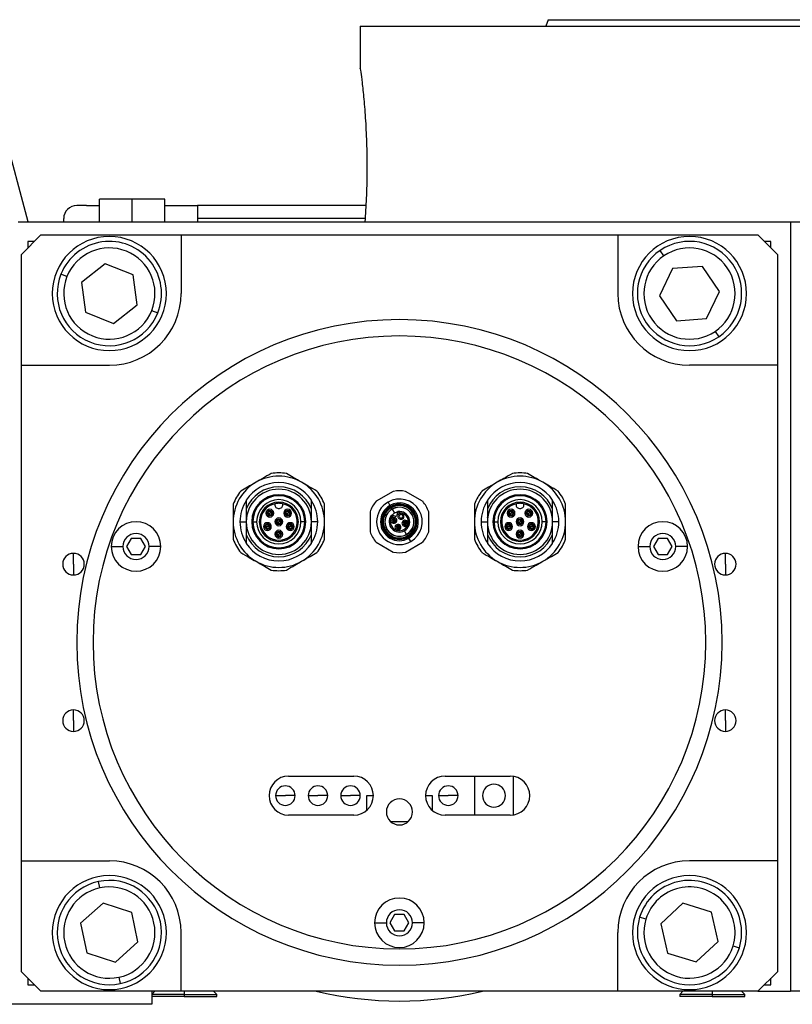
# Model space of a CAD drawing. Units: millimetres. Extents: x 161 to 2462, y 188 to 1702.
# Drawn here: x 1613 to 1732, y 861 to 1012 of the extents above; entities that cross this region are included whole.
import ezdxf

# ---------------------------------------------------------------- set-up
doc = ezdxf.new("R2010")
doc.units = ezdxf.units.MM

msp = doc.modelspace()

# ---------------------------------------------------------------- linework, layer by layer
at = {"color": 7, "linetype": 'Continuous', "lineweight": 25}
for p, q in [((1665.67, 1010.51), (1665.67, 1004.01)), ((1665.67, 1010.51), (1776.67, 1010.51)), ((1694.48, 1011.51), (1694.12, 1010.51)), ((1614.72, 980.51), (1610.96, 994.54)), ((1625.67, 980.51), (1625.67, 984.01)), ((1630.67, 984.01), (1625.67, 984.01)), ((1630.67, 980.51), (1630.67, 984.01)), ((1635.67, 984.01), (1630.67, 984.01)), ((1635.67, 980.51), (1635.67, 984.01)), ((1623.67, 983.01), (1622.17, 983.01)), ((1623.67, 983.01), (1625.67, 983.01)), ((1635.67, 983.01), (1640.67, 983.01)), ((1666.51, 983.01), (1640.67, 983.01)), ((1640.67, 983.01), (1640.67, 981.01)), ((1613.17, 980.51), (1718.44, 980.51)), ((1620.17, 980.51), (1620.17, 981.01)), ((1640.67, 981.01), (1640.67, 980.51)), ((1718.44, 980.51), (1731.67, 980.51)), ((1731.67, 980.51), (1731.67, 862.51)), ((1731.67, 980.51), (1735.67, 980.51)), ((1616.67, 978.51), (1613.67, 975.51)), ((1616.67, 978.51), (1638.17, 978.51)), ((1638.17, 978.51), (1638.17, 969.51)), ((1638.17, 978.51), (1705.17, 978.51)), ((1705.17, 978.51), (1705.17, 969.51)), ((1705.17, 978.51), (1726.67, 978.51)), ((1729.67, 975.51), (1726.67, 978.51)), ((1615.67, 977.51), (1614.67, 977.51)), ((1614.67, 977.51), (1614.67, 976.51)), ((1728.67, 977.51), (1727.67, 977.51)), ((1728.67, 976.51), (1728.67, 977.51)), ((1613.67, 958.51), (1613.67, 975.51)), ((1712.24, 975.3), (1711.68, 976.13)), ((1729.67, 975.51), (1729.67, 958.51)), ((1626.51, 974.08), (1622.88, 971.23)), ((1630.8, 972.36), (1626.51, 974.08)), ((1620.67, 972.12), (1619.74, 972.49)), ((1713.58, 973.33), (1711.56, 969.18)), ((1718.18, 973.66), (1713.58, 973.33)), ((1720.77, 969.84), (1718.18, 973.66)), ((1622.88, 971.23), (1623.53, 966.66)), ((1631.45, 967.79), (1630.8, 972.36)), ((1718.76, 965.68), (1720.77, 969.84)), ((1711.56, 969.18), (1714.15, 965.35)), ((1623.53, 966.66), (1627.82, 964.94)), ((1627.82, 964.94), (1631.45, 967.79)), ((1633.66, 966.9), (1634.59, 966.53)), ((1714.15, 965.35), (1718.76, 965.68)), ((1720.09, 963.71), (1720.65, 962.88)), ((1613.67, 958.51), (1627.17, 958.51)), ((1613.67, 882.51), (1613.67, 958.51)), ((1729.67, 958.51), (1716.17, 958.51)), ((1729.67, 958.51), (1729.67, 882.51)), ((1670.73, 939.17), (1668.1, 937.65)), ((1675.23, 937.65), (1672.6, 939.17)), ((1648.17, 936.46), (1648.17, 934.51)), ((1653.07, 936.56), (1653.27, 936.56)), ((1658.17, 934.51), (1658.17, 936.46)), ((1669.92, 937.54), (1670.22, 937.02)), ((1670.32, 936.85), (1670.37, 936.76)), ((1670.43, 936.66), (1670.55, 936.44)), ((1670.55, 936.44), (1670.9, 935.83)), ((1685.17, 936.46), (1685.17, 934.51)), ((1690.07, 936.56), (1690.27, 936.56)), ((1695.17, 934.51), (1695.17, 936.46)), ((1651.2, 935.83), (1651.4, 935.83)), ((1651.42, 935.83), (1651.8, 935.83)), ((1652.17, 935.83), (1651.8, 935.83)), ((1652.4, 935.83), (1652.2, 935.83)), ((1653.93, 935.83), (1654.13, 935.83)), ((1654.16, 935.83), (1654.53, 935.83)), ((1654.91, 935.83), (1654.53, 935.83)), ((1655.13, 935.83), (1654.93, 935.83)), ((1657.97, 935.49), (1658.18, 935.66)), ((1658.05, 935.09), (1658.23, 935.23)), ((1667.17, 936.03), (1667.17, 932.99)), ((1670.58, 935.14), (1670.68, 934.96)), ((1671.01, 935.36), (1670.67, 935.45)), ((1671.35, 935.85), (1671.26, 935.5)), ((1671.66, 935.77), (1671.76, 935.6)), ((1672.13, 934.95), (1672.03, 935.12)), ((1676.17, 932.99), (1676.17, 936.03)), ((1685.1, 935.23), (1685.27, 935.1)), ((1685.16, 935.66), (1685.34, 935.51)), ((1688.2, 935.83), (1688.4, 935.83)), ((1688.42, 935.83), (1688.8, 935.83)), ((1689.17, 935.83), (1688.8, 935.83)), ((1689.4, 935.83), (1689.2, 935.83)), ((1690.93, 935.83), (1691.13, 935.83)), ((1691.16, 935.83), (1691.53, 935.83)), ((1691.91, 935.83), (1691.53, 935.83)), ((1692.13, 935.83), (1691.93, 935.83)), ((1647.21, 934.51), (1648.17, 934.51)), ((1648.17, 934.51), (1648.17, 932.56)), ((1649.02, 934.51), (1649.12, 934.51)), ((1649.18, 934.51), (1649.77, 934.51)), ((1650.17, 934.51), (1650.34, 934.51)), ((1650.82, 933.77), (1651.02, 933.77)), ((1651.04, 933.77), (1651.42, 933.77)), ((1651.79, 933.77), (1651.42, 933.77)), ((1652.02, 933.77), (1651.82, 933.77)), ((1652.57, 934.51), (1652.77, 934.51)), ((1652.79, 934.51), (1653.17, 934.51)), ((1653.54, 934.51), (1653.17, 934.51)), ((1653.52, 934.53), (1653.57, 934.52)), ((1653.77, 934.51), (1653.57, 934.51)), ((1654.32, 933.77), (1654.52, 933.77)), ((1654.54, 933.77), (1654.92, 933.77)), ((1655.29, 933.77), (1654.92, 933.77)), ((1655.52, 933.77), (1655.32, 933.77)), ((1655.85, 933.75), (1656.05, 933.91)), ((1656.17, 934.51), (1655.99, 934.51)), ((1657.16, 934.51), (1656.57, 934.51)), ((1657.32, 934.51), (1657.22, 934.51)), ((1658.17, 932.56), (1658.17, 934.51)), ((1659.13, 934.51), (1658.17, 934.51)), ((1671.04, 934.34), (1670.94, 934.51)), ((1671.21, 934.05), (1671.31, 933.88)), ((1671.67, 933.26), (1671.57, 933.43)), ((1672.29, 934.68), (1672.39, 934.51)), ((1672.45, 933.14), (1672.35, 933.32)), ((1672.75, 933.88), (1672.65, 934.05)), ((1684.21, 934.51), (1685.17, 934.51)), ((1685.17, 934.51), (1685.17, 932.56)), ((1686.02, 934.51), (1686.12, 934.51)), ((1686.18, 934.51), (1686.77, 934.51)), ((1687.17, 934.51), (1687.34, 934.51)), ((1687.28, 933.92), (1687.46, 933.77)), ((1687.82, 933.77), (1688.02, 933.77)), ((1688.04, 933.77), (1688.42, 933.77)), ((1688.79, 933.77), (1688.42, 933.77)), ((1689.02, 933.77), (1688.82, 933.77)), ((1689.57, 934.51), (1689.77, 934.51)), ((1689.79, 934.51), (1690.17, 934.51)), ((1690.54, 934.51), (1690.17, 934.51)), ((1690.77, 934.51), (1690.57, 934.51)), ((1691.32, 933.77), (1691.52, 933.77)), ((1691.54, 933.77), (1691.92, 933.77)), ((1692.29, 933.77), (1691.92, 933.77)), ((1692.52, 933.77), (1692.32, 933.77)), ((1693.17, 934.51), (1692.99, 934.51)), ((1694.16, 934.51), (1693.57, 934.51)), ((1694.32, 934.51), (1694.22, 934.51)), ((1695.17, 932.56), (1695.17, 934.51)), ((1696.13, 934.51), (1695.17, 934.51)), ((1630.54, 931.97), (1629.82, 930.72)), ((1631.98, 931.97), (1630.54, 931.97)), ((1632.7, 930.72), (1631.98, 931.97)), ((1652.57, 932.61), (1652.77, 932.61)), ((1652.79, 932.61), (1653.17, 932.61)), ((1653.54, 932.61), (1653.17, 932.61)), ((1653.77, 932.61), (1653.57, 932.61)), ((1672.78, 932.58), (1672.45, 933.14)), ((1672.91, 932.36), (1672.78, 932.58)), ((1673.02, 932.17), (1672.97, 932.26)), ((1673.42, 931.48), (1673.12, 932)), ((1689.57, 932.61), (1689.77, 932.61)), ((1689.79, 932.61), (1690.17, 932.61)), ((1690.54, 932.61), (1690.17, 932.61)), ((1690.77, 932.61), (1690.57, 932.61)), ((1711.35, 931.97), (1710.63, 930.72)), ((1712.8, 931.97), (1711.35, 931.97)), ((1713.52, 930.72), (1712.8, 931.97)), ((1627.46, 930.72), (1629.26, 930.72)), ((1629.82, 930.72), (1630.54, 929.47)), ((1631.98, 929.47), (1632.7, 930.72)), ((1635.06, 930.72), (1633.26, 930.72)), ((1668.1, 931.37), (1670.73, 929.85)), ((1672.6, 929.85), (1675.23, 931.37)), ((1708.27, 930.72), (1710.07, 930.72)), ((1710.63, 930.72), (1711.35, 929.47)), ((1712.8, 929.47), (1713.52, 930.72)), ((1715.87, 930.72), (1714.07, 930.72)), ((1621.67, 928.01), (1621.67, 929.66)), ((1630.54, 929.47), (1631.98, 929.47)), ((1711.35, 929.47), (1712.8, 929.47)), ((1721.67, 928.01), (1721.67, 929.66)), ((1621.67, 928.01), (1621.67, 926.36)), ((1721.67, 928.01), (1721.67, 926.36)), ((1621.67, 904.01), (1621.67, 905.66)), ((1721.67, 904.01), (1721.67, 905.66)), ((1621.67, 904.01), (1621.67, 902.36)), ((1721.67, 904.01), (1721.67, 902.36)), ((1654.67, 895.51), (1664.67, 895.51)), ((1678.67, 895.51), (1688.67, 895.51)), ((1683.17, 895.51), (1683.17, 889.51)), ((1689.17, 889.55), (1689.17, 895.47)), ((1652.67, 892.51), (1654.17, 892.51)), ((1655.67, 892.51), (1654.17, 892.51)), ((1657.67, 892.51), (1659.17, 892.51)), ((1660.67, 892.51), (1659.17, 892.51)), ((1662.67, 892.51), (1664.17, 892.51)), ((1665.67, 892.51), (1664.17, 892.51)), ((1666.67, 892.51), (1667.67, 892.51)), ((1666.67, 890.27), (1666.67, 892.51)), ((1675.67, 892.51), (1676.67, 892.51)), ((1676.67, 892.51), (1676.67, 890.27)), ((1677.67, 892.51), (1679.17, 892.51)), ((1680.67, 892.51), (1679.17, 892.51)), ((1664.67, 889.51), (1654.67, 889.51)), ((1688.67, 889.51), (1678.67, 889.51)), ((1672.99, 888.51), (1670.34, 888.51)), ((1613.67, 882.51), (1627.17, 882.51)), ((1613.67, 865.51), (1613.67, 882.51)), ((1729.67, 882.51), (1716.17, 882.51)), ((1729.67, 882.51), (1729.67, 865.51)), ((1625.7, 878.35), (1625.5, 879.33)), ((1626.2, 876.03), (1622.77, 872.93)), ((1630.6, 874.6), (1626.2, 876.03)), ((1715.13, 876.01), (1711.75, 872.86)), ((1719.55, 874.66), (1715.13, 876.01)), ((1631.56, 870.09), (1630.6, 874.6)), ((1720.58, 870.15), (1719.55, 874.66)), ((1622.77, 872.93), (1623.74, 868.41)), ((1667.87, 873.01), (1669.67, 873.01)), ((1670.94, 874.26), (1670.22, 873.01)), ((1670.22, 873.01), (1670.94, 871.76)), ((1672.39, 874.26), (1670.94, 874.26)), ((1673.11, 873.01), (1672.39, 874.26)), ((1672.39, 871.76), (1673.11, 873.01)), ((1675.47, 873.01), (1673.67, 873.01)), ((1709.47, 873.56), (1708.52, 873.86)), ((1711.75, 872.86), (1712.79, 868.36)), ((1638.17, 862.51), (1638.17, 871.51)), ((1670.94, 871.76), (1672.39, 871.76)), ((1705.17, 862.51), (1705.17, 871.51)), ((1628.13, 866.99), (1631.56, 870.09)), ((1717.2, 867.01), (1720.58, 870.15)), ((1623.74, 868.41), (1628.13, 866.99)), ((1712.79, 868.36), (1717.2, 867.01)), ((1722.86, 869.46), (1723.81, 869.16)), ((1613.67, 865.51), (1616.67, 862.51)), ((1726.67, 862.51), (1729.67, 865.51)), ((1614.67, 864.51), (1614.67, 863.51)), ((1628.63, 864.66), (1628.84, 863.69)), ((1728.67, 863.51), (1728.67, 864.51)), ((1614.67, 863.51), (1615.67, 863.51)), ((1638.17, 862.51), (1616.67, 862.51)), ((1634.17, 862.51), (1633.67, 862.01)), ((1633.67, 862.51), (1633.67, 860.51)), ((1705.17, 862.51), (1638.17, 862.51)), ((1643.67, 862.01), (1643.17, 862.51)), ((1726.67, 862.51), (1705.17, 862.51)), ((1715.17, 862.51), (1714.67, 862.01)), ((1724.67, 862.01), (1724.17, 862.51)), ((1726.67, 862.51), (1731.67, 862.51)), ((1727.67, 863.51), (1728.67, 863.51)), ((1735.67, 862.51), (1731.67, 862.51)), ((1638.67, 862.01), (1633.67, 862.01)), ((1638.67, 861.71), (1633.67, 861.71)), ((1638.67, 862.01), (1643.67, 862.01)), ((1638.67, 862.01), (1638.67, 861.71)), ((1638.67, 861.71), (1643.67, 861.71)), ((1643.67, 861.71), (1643.67, 862.01)), ((1714.67, 862.01), (1714.67, 861.71)), ((1719.67, 862.01), (1714.67, 862.01)), ((1719.67, 861.71), (1714.67, 861.71)), ((1719.67, 862.01), (1719.67, 861.71)), ((1719.67, 862.01), (1724.67, 862.01)), ((1719.67, 861.71), (1724.67, 861.71)), ((1724.67, 861.71), (1724.67, 862.01)), ((1633.67, 860.51), (1584.67, 860.51))]:
    msp.add_line(p, q, dxfattribs=at)
at = {"color": 8, "linetype": 'Continuous', "lineweight": 25}
for p, q in [((1666.39, 981.01), (1640.67, 981.01)), ((1670.68, 934.96), (1670.73, 934.88)), ((1670.73, 934.88), (1670.81, 934.74)), ((1670.9, 934.59), (1670.81, 934.74)), ((1670.94, 934.51), (1670.9, 934.59)), ((1671.31, 933.88), (1671.35, 933.8)), ((1671.35, 933.8), (1671.44, 933.66)), ((1671.52, 933.51), (1671.44, 933.66)), ((1671.57, 933.43), (1671.52, 933.51)), ((1672.39, 934.51), (1672.44, 934.43)), ((1672.44, 934.43), (1672.52, 934.28)), ((1672.6, 934.13), (1672.52, 934.28)), ((1672.65, 934.05), (1672.6, 934.13)), ((1638.67, 862.51), (1638.67, 862.01)), ((1719.67, 862.51), (1719.67, 862.01))]:
    msp.add_line(p, q, dxfattribs=at)
at = {"color": 7, "linetype": 'Continuous', "lineweight": 25, "flags": 128}
for points in [[(1671.02, 934.87), (1671.03, 934.86), (1671.04, 934.85)], [(1670.6, 934.6), (1670.6, 934.61), (1670.59, 934.62)], [(1671.23, 933.52), (1671.22, 933.53), (1671.22, 933.54)], [(1671.65, 933.79), (1671.65, 933.78), (1671.66, 933.77)], [(1672.31, 934.14), (1672.3, 934.16), (1672.3, 934.17)], [(1672.73, 934.42), (1672.74, 934.41), (1672.74, 934.39)]]:
    msp.add_lwpolyline(points, dxfattribs=at)
at = {"color": 7, "linetype": 'Continuous', "lineweight": 25}
for centre, radius, start, end in [((1622.17, 981.01), 2, 90, 180), ((1627.17, 969.51), 8.75, 90, 270), ((1627.17, 969.51), 8, 338.1235, 158.1235), ((1627.17, 969.51), 8.75, 270, 90), ((1716.17, 969.51), 8.75, 90, 270), ((1716.17, 969.51), 8, 304.1071, 124.1071), ((1716.17, 969.51), 8.75, 270, 90), ((1627.17, 969.51), 7, 338.1235, 158.1234), ((1716.17, 969.51), 8, 124.1071, 304.1071), ((1716.17, 969.51), 7, 304.1071, 124.1071), ((1716.17, 969.51), 7, 124.1071, 304.1071), ((1627.17, 969.51), 8, 158.1235, 338.1235), ((1627.17, 969.51), 7, 158.1235, 338.1234), ((1627.17, 969.51), 11, 270, 360), ((1716.17, 969.51), 11, 180, 270), ((1671.67, 916.01), 49.5, 0, 180), ((1671.67, 916.01), 47, 0, 180), ((1653.17, 934.51), 7, 90, 120), ((1653.17, 934.51), 7.5, 90, 98.9605), ((1653.17, 934.51), 7.5, 81.0395, 90), ((1653.17, 934.51), 7, 60, 90), ((1690.17, 934.51), 7, 90, 120), ((1690.17, 934.51), 7.5, 90, 98.9605), ((1690.17, 934.51), 7.5, 81.0395, 90), ((1690.17, 934.51), 7, 60, 90), ((1653.17, 934.51), 7, 120, 180), ((1653.17, 934.51), 7.5, 141.0395, 158.9605), ((1653.17, 934.51), 6, 33.5573, 146.4427), ((1653.17, 934.51), 5.37, 21.3114, 158.6886), ((1653.17, 934.51), 5, 0, 180), ((1653.17, 934.51), 7, 0, 60), ((1653.17, 934.51), 7.5, 21.0395, 38.9605), ((1671.67, 934.51), 4.75, 78.6717, 101.3283), ((1690.17, 934.51), 7, 120, 180), ((1690.17, 934.51), 7.5, 141.0395, 158.9605), ((1690.17, 934.51), 6, 33.5573, 146.4427), ((1690.17, 934.51), 5.37, 21.3114, 158.6886), ((1690.17, 934.51), 5, 0, 180), ((1690.17, 934.51), 7, 0, 60), ((1690.17, 934.51), 7.5, 21.0395, 38.9605), ((1653.17, 934.51), 5.96, 147.0491, 180), ((1653.17, 934.51), 4.15, 0, 180), ((1653.17, 934.51), 4.05, 0, 180), ((1653.17, 934.51), 3.99, 0, 180), ((1653.17, 934.51), 3.4, 0, 180), ((1653.17, 934.51), 5.96, 0, 32.9509), ((1671.67, 934.51), 3.5, 300, 120), ((1690.17, 934.51), 5.96, 147.0491, 180), ((1690.17, 934.51), 4.15, 0, 180), ((1690.17, 934.51), 4.05, 0, 180), ((1690.17, 934.51), 3.99, 0, 180), ((1690.17, 934.51), 3.4, 0, 180), ((1690.17, 934.51), 5.96, 0, 32.9509), ((1653.17, 934.51), 3, 90, 180), ((1653.17, 934.51), 2.83, 101.1931, 270), ((1651.8, 935.83), 0.6, 90, 180), ((1651.8, 935.83), 0.4, 90, 180), ((1651.8, 935.83), 0.6, 0, 90), ((1651.8, 935.83), 0.4, 0, 90), ((1653.07, 937.06), 0.5, 153.7346, 270), ((1653.17, 934.51), 2.83, 90, 101.1931), ((1653.17, 934.51), 3, 0, 90), ((1653.17, 934.51), 2.83, 78.8069, 90), ((1653.17, 934.51), 2.83, 270, 78.8069), ((1653.27, 937.06), 0.5, 270, 26.2654), ((1654.53, 935.83), 0.6, 90, 180), ((1654.53, 935.83), 0.4, 90, 178), ((1654.53, 935.83), 0.6, 0, 90), ((1654.53, 935.83), 0.4, 0, 90), ((1671.67, 934.51), 4.75, 138.6717, 161.3283), ((1671.67, 934.51), 3.5, 120, 300), ((1671.67, 934.51), 2.9, 120, 300), ((1671.67, 934.51), 2.7, 120, 300), ((1671.67, 934.51), 2.6, 120, 300), ((1671.67, 934.51), 2.48, 120, 300), ((1671.67, 934.51), 2.23, 120, 300), ((1671.67, 934.51), 2.22, 120, 300), ((1671.67, 934.51), 2.9, 300, 120), ((1671.67, 934.51), 2.7, 300, 120), ((1671.67, 934.51), 2.6, 300, 120), ((1671.67, 934.51), 2.48, 300, 120), ((1671.67, 934.51), 2.23, 300, 120), ((1671.67, 934.51), 2.22, 300, 120), ((1671.67, 934.51), 4.75, 18.6717, 41.3283), ((1690.17, 934.51), 3, 90, 180), ((1690.17, 934.51), 2.82, 101.1931, 270), ((1688.8, 935.83), 0.6, 90, 180), ((1688.8, 935.83), 0.4, 90, 180), ((1688.8, 935.83), 0.6, 0, 90), ((1688.8, 935.83), 0.4, 0, 90), ((1690.07, 937.06), 0.5, 153.7346, 270), ((1690.17, 934.51), 2.83, 90, 101.1931), ((1690.17, 934.51), 3, 0, 90), ((1690.17, 934.51), 2.83, 78.8069, 90), ((1690.17, 934.51), 2.82, 270, 78.8069), ((1690.27, 937.06), 0.5, 270, 26.2654), ((1691.53, 935.83), 0.6, 90, 180), ((1691.53, 935.83), 0.4, 90, 178), ((1691.53, 935.83), 0.6, 0, 90), ((1691.53, 935.83), 0.4, 0, 90), ((1651.8, 935.83), 0.6, 180, 270), ((1651.8, 935.83), 0.4, 180, 270), ((1651.8, 935.83), 0.6, 270, 0), ((1651.8, 935.83), 0.4, 270, 0), ((1653.17, 934.51), 0.6, 90, 180), ((1653.17, 934.51), 0.4, 90, 180), ((1653.17, 934.51), 0.6, 0, 90), ((1653.17, 934.51), 0.4, 0, 90), ((1654.53, 935.83), 0.6, 180, 270), ((1654.53, 935.83), 0.4, 178, 180), ((1654.53, 935.83), 0.4, 180, 358), ((1654.53, 935.83), 0.6, 270, 0), ((1654.53, 935.83), 0.4, 358, 0), ((1671.67, 934.51), 1.58, 142.94, 300), ((1671.67, 934.51), 1.38, 136.6782, 300), ((1670.81, 934.74), 0.46, 120, 300), ((1671.67, 934.51), 1.52, 120, 139.631), ((1670.81, 934.74), 0.26, 120, 300), ((1670.81, 934.74), 0.46, 300, 120), ((1670.81, 934.74), 0.168, 120, 203.7977), ((1670.81, 934.74), 0.26, 300, 120), ((1670.81, 934.74), 0.168, 36.2042, 120), ((1671.67, 934.51), 1.52, 100.369, 120), ((1670.81, 934.74), 0.168, 300, 23.7977), ((1671.07, 935.55), 0.2, 254.396, 300), ((1671.07, 935.55), 0.2, 300, 345.604), ((1671.67, 934.51), 1.38, 316.6782, 103.3218), ((1671.9, 935.36), 0.475, 120, 300), ((1671.67, 934.51), 1.58, 300, 97.06), ((1671.9, 935.36), 0.275, 120, 300), ((1671.9, 935.36), 0.475, 300, 120), ((1671.9, 935.36), 0.275, 300, 120), ((1672.52, 934.28), 0.46, 300, 120), ((1688.8, 935.83), 0.6, 180, 270), ((1688.8, 935.83), 0.4, 180, 270), ((1688.8, 935.83), 0.4, 270, 0), ((1688.8, 935.83), 0.6, 270, 0), ((1690.17, 934.51), 0.6, 90, 180), ((1690.17, 934.51), 0.4, 90, 180), ((1690.17, 934.51), 0.6, 0, 90), ((1690.17, 934.51), 0.4, 0, 90), ((1691.53, 935.83), 0.6, 180, 270), ((1691.53, 935.83), 0.4, 178, 180), ((1691.53, 935.83), 0.4, 180, 358), ((1691.53, 935.83), 0.6, 270, 0), ((1691.53, 935.83), 0.4, 358, 0), ((1631.26, 930.72), 3.8, 0, 180), ((1653.17, 934.51), 7, 180, 240), ((1653.17, 934.51), 5.96, 180, 212.9509), ((1653.17, 934.51), 5, 180, 0), ((1653.17, 934.51), 4.15, 180, 0), ((1653.17, 934.51), 4.05, 180, 0), ((1653.17, 934.51), 3.99, 180, 0), ((1653.17, 934.51), 3.4, 180, 0), ((1653.17, 934.51), 3, 180, 270), ((1651.42, 933.77), 0.6, 90, 180), ((1651.42, 933.77), 0.6, 180, 270), ((1651.42, 933.77), 0.4, 157, 180), ((1651.42, 933.77), 0.4, 180, 337), ((1651.42, 933.77), 0.4, 90, 157), ((1651.42, 933.77), 0.6, 0, 90), ((1651.42, 933.77), 0.4, 0, 90), ((1651.42, 933.77), 0.6, 270, 0), ((1651.42, 933.77), 0.4, 337, 0), ((1653.17, 934.51), 0.6, 180, 270), ((1653.17, 932.61), 0.6, 90, 180), ((1653.17, 934.51), 0.4, 180, 270), ((1653.17, 934.51), 0.4, 270, 0), ((1653.17, 934.51), 0.6, 270, 0), ((1653.17, 934.51), 3, 270, 0), ((1653.17, 932.61), 0.6, 0, 90), ((1654.92, 933.77), 0.6, 90, 180), ((1654.92, 933.77), 0.6, 180, 270), ((1654.92, 933.77), 0.4, 111, 180), ((1654.92, 933.77), 0.4, 180, 291), ((1654.92, 933.77), 0.4, 90, 111), ((1654.92, 933.77), 0.6, 0, 90), ((1654.92, 933.77), 0.4, 0, 90), ((1654.92, 933.77), 0.6, 270, 0), ((1654.92, 933.77), 0.4, 291, 0), ((1653.17, 934.51), 7, 300, 0), ((1653.17, 934.51), 5.96, 327.0491, 0), ((1670.81, 934.74), 0.168, 216.2042, 300), ((1671.44, 933.66), 0.46, 120, 300), ((1671.44, 933.66), 0.26, 120, 300), ((1671.44, 933.66), 0.46, 300, 120), ((1671.44, 933.66), 0.168, 120, 203.7977), ((1671.44, 933.66), 0.168, 216.2042, 300), ((1671.44, 933.66), 0.26, 300, 120), ((1671.44, 933.66), 0.168, 36.2042, 120), ((1671.44, 933.66), 0.168, 300, 23.7977), ((1672.52, 934.28), 0.46, 120, 300), ((1672.52, 934.28), 0.26, 120, 300), ((1672.52, 934.28), 0.168, 120, 203.7977), ((1671.67, 934.51), 1.38, 300, 316.6782), ((1672.52, 934.28), 0.168, 216.2042, 300), ((1672.52, 934.28), 0.26, 300, 120), ((1672.52, 934.28), 0.168, 36.2042, 120), ((1672.52, 934.28), 0.168, 300, 23.7977), ((1690.17, 934.51), 7, 180, 240), ((1690.17, 934.51), 5.96, 180, 212.9509), ((1690.17, 934.51), 5, 180, 0), ((1690.17, 934.51), 4.15, 180, 0), ((1690.17, 934.51), 4.05, 180, 0), ((1690.17, 934.51), 3.99, 180, 0), ((1690.17, 934.51), 3.4, 180, 0), ((1690.17, 934.51), 3, 180, 270), ((1688.42, 933.77), 0.6, 90, 180), ((1688.42, 933.77), 0.6, 180, 270), ((1688.42, 933.77), 0.4, 157, 180), ((1688.42, 933.77), 0.4, 180, 337), ((1688.42, 933.77), 0.4, 90, 157), ((1688.42, 933.77), 0.6, 0, 90), ((1688.42, 933.77), 0.4, 0, 90), ((1688.42, 933.77), 0.6, 270, 0), ((1688.42, 933.77), 0.4, 337, 0), ((1690.17, 934.51), 0.6, 180, 270), ((1690.17, 932.61), 0.6, 90, 180), ((1690.17, 934.51), 0.4, 180, 270), ((1690.17, 934.51), 0.6, 270, 0), ((1690.17, 934.51), 0.4, 270, 0), ((1690.17, 934.51), 3, 270, 0), ((1690.17, 932.61), 0.6, 0, 90), ((1691.92, 933.77), 0.6, 90, 180), ((1691.92, 933.77), 0.6, 180, 270), ((1691.92, 933.77), 0.4, 111, 180), ((1691.92, 933.77), 0.4, 180, 291), ((1691.92, 933.77), 0.4, 90, 111), ((1691.92, 933.77), 0.6, 0, 90), ((1691.92, 933.77), 0.4, 0, 90), ((1691.92, 933.77), 0.6, 270, 0), ((1691.92, 933.77), 0.4, 291, 0), ((1690.17, 934.51), 7, 300, 0), ((1690.17, 934.51), 5.96, 327.0491, 0), ((1712.07, 930.72), 3.8, 0, 180), ((1631.26, 930.72), 2, 0, 180), ((1653.17, 934.51), 7.5, 201.0395, 218.9605), ((1653.17, 934.51), 5.37, 201.3114, 338.6886), ((1653.17, 932.61), 0.6, 180, 270), ((1653.17, 932.61), 0.4, 90, 180), ((1653.17, 932.61), 0.4, 180, 224), ((1653.17, 932.61), 0.4, 224, 0), ((1653.17, 932.61), 0.4, 44, 90), ((1653.17, 932.61), 0.6, 270, 0), ((1653.17, 932.61), 0.4, 0, 44), ((1653.17, 934.51), 7.5, 321.0395, 338.9605), ((1671.67, 934.51), 4.75, 198.6717, 221.3283), ((1671.67, 934.51), 4.75, 318.6717, 341.3283), ((1690.17, 934.51), 7.5, 201.0395, 218.9605), ((1690.17, 934.51), 5.37, 201.3114, 338.6886), ((1690.17, 932.61), 0.6, 180, 270), ((1690.17, 932.61), 0.4, 90, 180), ((1690.17, 932.61), 0.4, 180, 224), ((1690.17, 932.61), 0.4, 224, 0), ((1690.17, 932.61), 0.4, 44, 90), ((1690.17, 932.61), 0.6, 270, 0), ((1690.17, 932.61), 0.4, 0, 44), ((1690.17, 934.51), 7.5, 321.0395, 338.9605), ((1712.07, 930.72), 2, 0, 180), ((1631.26, 930.72), 3.8, 180, 0), ((1631.26, 930.72), 2, 180, 0), ((1653.17, 934.51), 6, 213.5573, 326.4427), ((1690.17, 934.51), 6, 213.5573, 326.4427), ((1712.07, 930.72), 3.8, 180, 0), ((1712.07, 930.72), 2, 180, 0), ((1621.67, 928.01), 1.65, 90, 270), ((1621.67, 928.01), 1.65, 270, 90), ((1671.67, 934.51), 4.75, 258.6717, 281.3283), ((1721.67, 928.01), 1.65, 90, 270), ((1721.67, 928.01), 1.65, 270, 90), ((1653.17, 934.51), 7, 240, 300), ((1690.17, 934.51), 7, 240, 300), ((1653.17, 934.51), 7.5, 261.0395, 270), ((1653.17, 934.51), 7.5, 270, 278.9605), ((1690.17, 934.51), 7.5, 261.0395, 270), ((1690.17, 934.51), 7.5, 270, 278.9605), ((1671.67, 916.01), 49.5, 180, 0), ((1671.67, 916.01), 47, 180, 0), ((1621.67, 904.01), 1.65, 90, 270), ((1621.67, 904.01), 1.65, 270, 90), ((1721.67, 904.01), 1.65, 90, 270), ((1721.67, 904.01), 1.65, 270, 90), ((1654.67, 892.51), 3, 90, 270), ((1664.67, 892.51), 3, 270, 90), ((1678.67, 892.51), 3, 90, 270), ((1688.67, 892.51), 3, 270, 90), ((1654.17, 892.51), 1.5, 0, 180), ((1659.17, 892.51), 1.5, 0, 180), ((1664.17, 892.51), 1.5, 0, 180), ((1679.17, 892.51), 1.5, 0, 180), ((1686.17, 892.51), 1.75, 0, 180), ((1654.17, 892.51), 1.5, 180, 0), ((1659.17, 892.51), 1.5, 180, 0), ((1664.17, 892.51), 1.5, 180, 0), ((1679.17, 892.51), 1.5, 180, 0), ((1686.17, 892.51), 1.75, 180, 0), ((1671.67, 890.01), 2, 0, 180), ((1671.67, 890.01), 2, 180, 0), ((1627.17, 871.51), 11, 360, 90), ((1716.17, 871.51), 11, 90, 180), ((1627.17, 871.51), 8.75, 90, 270), ((1627.17, 871.51), 8, 102.0561, 282.0561), ((1627.17, 871.51), 8, 282.0561, 102.0561), ((1627.17, 871.51), 8.75, 270, 90), ((1716.17, 871.51), 8.75, 90, 270), ((1716.17, 871.51), 8, 342.9442, 162.9442), ((1716.17, 871.51), 8.75, 270, 90), ((1627.17, 871.51), 7, 102.0561, 282.056), ((1627.17, 871.51), 7, 282.0561, 102.056), ((1716.17, 871.51), 7, 342.9442, 162.9442), ((1671.67, 873.01), 3.8, 0, 180), ((1671.67, 873.01), 2, 0, 180), ((1671.67, 873.01), 3.8, 180, 0), ((1671.67, 873.01), 2, 180, 0), ((1716.17, 871.51), 8, 162.9442, 342.9442), ((1716.17, 871.51), 7, 162.9442, 342.9442), ((1671.67, 916.01), 55, 256.588, 283.412)]:
    msp.add_arc(centre, radius, start, end, dxfattribs=at)
msp.add_open_spline([(1694.48, 1011.51), (1694.56, 1011.51), (1694.71, 1011.51), (1695.94, 1011.51), (1697.89, 1011.51), (1700.62, 1011.51), (1704.07, 1011.51), (1708.22, 1011.51), (1713.03, 1011.51), (1718.46, 1011.51), (1724.44, 1011.51), (1730.93, 1011.51), (1737.86, 1011.51), (1745.16, 1011.51), (1752.77, 1011.51), (1760.61, 1011.51), (1768.6, 1011.51), (1776.67, 1011.51), (1784.74, 1011.51), (1792.73, 1011.51), (1800.56, 1011.51), (1808.17, 1011.51), (1815.47, 1011.51), (1822.4, 1011.51), (1828.89, 1011.51), (1834.87, 1011.51), (1840.3, 1011.51), (1845.11, 1011.51), (1849.26, 1011.51), (1852.72, 1011.51), (1855.44, 1011.51), (1857.39, 1011.51), (1858.62, 1011.51), (1858.78, 1011.51), (1858.85, 1011.51)], degree=3, dxfattribs=at)
for points, knots in [([(1665.67, 1004.01), (1665.67, 1004.01), (1665.64, 1004.19), (1665.73, 1003.55), (1665.92, 1002.03), (1666.21, 999.42), (1666.48, 996.09), (1666.66, 992.22), (1666.71, 988.12), (1666.6, 984.05), (1666.44, 981.69), (1666.36, 980.51)], [0, 0, 0, 0, 0.000001, 0.124998, 0.249999, 0.375003, 0.500007, 0.625009, 0.749988, 0.875063, 1, 1, 1, 1]), ([(1652, 941.92), (1651.56, 941.67), (1650.79, 941.22), (1650.01, 940.77), (1649.67, 940.57)], [0, 0, 0, 0, 0.559524, 1, 1, 1, 1]), ([(1656.67, 940.57), (1656.23, 940.82), (1655.45, 941.27), (1654.68, 941.72), (1654.33, 941.92)], [0, 0, 0, 0, 0.560843, 1, 1, 1, 1]), ([(1689, 941.92), (1688.56, 941.67), (1687.79, 941.22), (1687.01, 940.77), (1686.67, 940.57)], [0, 0, 0, 0, 0.559524, 1, 1, 1, 1]), ([(1693.67, 940.57), (1693.23, 940.82), (1692.45, 941.27), (1691.68, 941.72), (1691.33, 941.92)], [0, 0, 0, 0, 0.560843, 1, 1, 1, 1]), ([(1649.67, 940.57), (1649.23, 940.32), (1648.45, 939.87), (1647.68, 939.42), (1647.33, 939.22)], [0, 0, 0, 0, 0.560843, 1, 1, 1, 1]), ([(1659, 939.22), (1658.56, 939.48), (1657.79, 939.92), (1657.01, 940.37), (1656.67, 940.57)], [0, 0, 0, 0, 0.559524, 1, 1, 1, 1]), ([(1686.67, 940.57), (1686.23, 940.32), (1685.45, 939.87), (1684.68, 939.42), (1684.33, 939.22)], [0, 0, 0, 0, 0.560843, 1, 1, 1, 1]), ([(1696, 939.22), (1695.56, 939.48), (1694.79, 939.92), (1694.01, 940.37), (1693.67, 940.57)], [0, 0, 0, 0, 0.559524, 1, 1, 1, 1]), ([(1648.17, 937.83), (1648.17, 937.57), (1648.17, 937.12), (1648.17, 936.66), (1648.17, 936.46)], [0, 0, 0, 0, 0.5731047, 1, 1, 1, 1]), ([(1658.17, 936.46), (1658.17, 936.71), (1658.17, 937.17), (1658.17, 937.62), (1658.17, 937.83)], [0, 0, 0, 0, 0.54757, 1, 1, 1, 1]), ([(1685.17, 937.83), (1685.17, 937.57), (1685.17, 937.12), (1685.17, 936.66), (1685.17, 936.46)], [0, 0, 0, 0, 0.5731047, 1, 1, 1, 1]), ([(1695.17, 936.46), (1695.17, 936.71), (1695.17, 937.17), (1695.17, 937.62), (1695.17, 937.83)], [0, 0, 0, 0, 0.54757, 1, 1, 1, 1]), ([(1646.17, 937.2), (1646.17, 936.7), (1646.17, 935.8), (1646.17, 934.9), (1646.17, 934.51)], [0, 0, 0, 0, 0.559524, 1, 1, 1, 1]), ([(1652.08, 936.12), (1652.04, 936.14), (1651.95, 936.19), (1651.8, 936.21), (1651.65, 936.19), (1651.56, 936.14), (1651.52, 936.12)], [0, 0, 0, 0, 0.250273, 0.50035, 0.750101, 1, 1, 1, 1]), ([(1654.81, 936.12), (1654.77, 936.14), (1654.68, 936.19), (1654.53, 936.21), (1654.38, 936.19), (1654.3, 936.14), (1654.25, 936.12)], [0, 0, 0, 0, 0.250276, 0.500356, 0.750103, 1, 1, 1, 1]), ([(1660.17, 934.51), (1660.17, 935.01), (1660.17, 935.91), (1660.17, 936.81), (1660.17, 937.2)], [0, 0, 0, 0, 0.560843, 1, 1, 1, 1]), ([(1683.17, 937.2), (1683.17, 936.7), (1683.17, 935.8), (1683.17, 934.9), (1683.17, 934.51)], [0, 0, 0, 0, 0.559524, 1, 1, 1, 1]), ([(1689.08, 936.12), (1689.04, 936.14), (1688.95, 936.19), (1688.8, 936.21), (1688.65, 936.19), (1688.56, 936.14), (1688.52, 936.12)], [0, 0, 0, 0, 0.250273, 0.50035, 0.750101, 1, 1, 1, 1]), ([(1691.81, 936.12), (1691.77, 936.14), (1691.68, 936.19), (1691.53, 936.21), (1691.38, 936.19), (1691.3, 936.14), (1691.25, 936.12)], [0, 0, 0, 0, 0.250276, 0.500356, 0.750103, 1, 1, 1, 1]), ([(1697.17, 934.51), (1697.17, 935.01), (1697.17, 935.91), (1697.17, 936.81), (1697.17, 937.2)], [0, 0, 0, 0, 0.560843, 1, 1, 1, 1]), ([(1651.8, 936.1), (1651.77, 936.09), (1651.69, 936.09), (1651.59, 936.04), (1651.5, 935.96), (1651.47, 935.89), (1651.45, 935.85)], [0, 0, 0, 0, 0.2209874, 0.498691, 0.6809624, 1, 1, 1, 1]), ([(1651.8, 935.56), (1651.77, 935.56), (1651.69, 935.57), (1651.59, 935.62), (1651.5, 935.7), (1651.47, 935.77), (1651.45, 935.81)], [0, 0, 0, 0, 0.2222664, 0.500619, 0.6816468, 1, 1, 1, 1]), ([(1651.52, 935.54), (1651.56, 935.52), (1651.65, 935.47), (1651.8, 935.45), (1651.95, 935.47), (1652.04, 935.52), (1652.08, 935.54)], [0, 0, 0, 0, 0.249947, 0.499748, 0.749776, 1, 1, 1, 1]), ([(1651.8, 936.1), (1651.83, 936.09), (1651.91, 936.09), (1652, 936.04), (1652.1, 935.96), (1652.13, 935.89), (1652.15, 935.85)], [0, 0, 0, 0, 0.2149123, 0.5007995, 0.6754647, 1, 1, 1, 1]), ([(1651.8, 935.56), (1651.83, 935.56), (1651.91, 935.57), (1652, 935.62), (1652.07, 935.68), (1652.12, 935.74), (1652.14, 935.79), (1652.15, 935.81)], [0, 0, 0, 0, 0.2128, 0.497894, 0.673809, 0.818186, 1, 1, 1, 1]), ([(1653.17, 934.78), (1653.13, 934.77), (1653.06, 934.77), (1652.96, 934.72), (1652.87, 934.64), (1652.83, 934.57), (1652.81, 934.53)], [0, 0, 0, 0, 0.220987, 0.498691, 0.680962, 1, 1, 1, 1]), ([(1653.44, 934.8), (1653.4, 934.82), (1653.32, 934.87), (1653.17, 934.89), (1653.02, 934.87), (1652.93, 934.82), (1652.89, 934.8)], [0, 0, 0, 0, 0.250273, 0.50035, 0.750101, 1, 1, 1, 1]), ([(1653.17, 934.78), (1653.2, 934.77), (1653.28, 934.77), (1653.37, 934.72), (1653.46, 934.64), (1653.5, 934.57), (1653.52, 934.53)], [0, 0, 0, 0, 0.214912, 0.5008, 0.675465, 1, 1, 1, 1]), ([(1654.53, 936.1), (1654.5, 936.09), (1654.42, 936.09), (1654.33, 936.04), (1654.24, 935.96), (1654.2, 935.89), (1654.18, 935.85)], [0, 0, 0, 0, 0.220987, 0.498691, 0.680962, 1, 1, 1, 1]), ([(1654.53, 935.56), (1654.5, 935.56), (1654.42, 935.57), (1654.33, 935.62), (1654.24, 935.7), (1654.2, 935.77), (1654.18, 935.81)], [0, 0, 0, 0, 0.222266, 0.500619, 0.681647, 1, 1, 1, 1]), ([(1654.53, 936.1), (1654.57, 936.09), (1654.64, 936.09), (1654.74, 936.04), (1654.83, 935.96), (1654.86, 935.89), (1654.89, 935.85)], [0, 0, 0, 0, 0.214912, 0.5008, 0.675465, 1, 1, 1, 1]), ([(1654.53, 935.56), (1654.57, 935.56), (1654.64, 935.57), (1654.74, 935.62), (1654.81, 935.68), (1654.86, 935.74), (1654.88, 935.79), (1654.89, 935.81)], [0, 0, 0, 0, 0.2128, 0.497894, 0.673809, 0.818186, 1, 1, 1, 1]), ([(1670.44, 935.48), (1670.43, 935.48), (1670.42, 935.47), (1670.41, 935.46), (1670.41, 935.46)], [0, 0, 0, 0, 0.553401, 1, 1, 1, 1]), ([(1670.52, 935.49), (1670.5, 935.5), (1670.47, 935.5), (1670.45, 935.49), (1670.44, 935.48)], [0, 0, 0, 0, 0.509696, 1, 1, 1, 1]), ([(1670.52, 935.49), (1670.54, 935.49), (1670.59, 935.47), (1670.64, 935.46), (1670.67, 935.45)], [0, 0, 0, 0, 0.541254, 1, 1, 1, 1]), ([(1671.03, 934.88), (1671.02, 934.87), (1670.99, 934.86), (1670.96, 934.84), (1670.95, 934.84)], [0, 0, 0, 0, 0.497734, 1, 1, 1, 1]), ([(1670.97, 934.81), (1670.98, 934.82), (1671.01, 934.83), (1671.03, 934.85), (1671.04, 934.86)], [0, 0, 0, 0, 0.6236813, 1, 1, 1, 1]), ([(1671.35, 935.85), (1671.36, 935.88), (1671.37, 935.93), (1671.38, 935.98), (1671.39, 936)], [0, 0, 0, 0, 0.577916, 1, 1, 1, 1]), ([(1671.44, 936.06), (1671.42, 936.05), (1671.4, 936.04), (1671.39, 936.01), (1671.39, 936)], [0, 0, 0, 0, 0.608888, 1, 1, 1, 1]), ([(1671.47, 936.07), (1671.47, 936.07), (1671.45, 936.07), (1671.44, 936.06), (1671.44, 936.06)], [0, 0, 0, 0, 0.567035, 1, 1, 1, 1]), ([(1688.8, 936.1), (1688.77, 936.09), (1688.69, 936.09), (1688.59, 936.04), (1688.5, 935.96), (1688.47, 935.89), (1688.45, 935.85)], [0, 0, 0, 0, 0.2209874, 0.498691, 0.6809624, 1, 1, 1, 1]), ([(1688.8, 935.56), (1688.77, 935.56), (1688.69, 935.57), (1688.59, 935.62), (1688.5, 935.7), (1688.47, 935.77), (1688.45, 935.81)], [0, 0, 0, 0, 0.222266, 0.500619, 0.681647, 1, 1, 1, 1]), ([(1688.52, 935.54), (1688.56, 935.52), (1688.65, 935.47), (1688.8, 935.45), (1688.95, 935.47), (1689.04, 935.52), (1689.08, 935.54)], [0, 0, 0, 0, 0.249947, 0.499748, 0.749776, 1, 1, 1, 1]), ([(1688.8, 936.1), (1688.83, 936.09), (1688.91, 936.09), (1689, 936.04), (1689.1, 935.96), (1689.13, 935.89), (1689.15, 935.85)], [0, 0, 0, 0, 0.214912, 0.5008, 0.675465, 1, 1, 1, 1]), ([(1688.8, 935.56), (1688.83, 935.56), (1688.91, 935.57), (1689, 935.62), (1689.07, 935.68), (1689.12, 935.74), (1689.14, 935.79), (1689.15, 935.81)], [0, 0, 0, 0, 0.2128, 0.497894, 0.673809, 0.818186, 1, 1, 1, 1]), ([(1690.17, 934.78), (1690.13, 934.77), (1690.06, 934.77), (1689.96, 934.72), (1689.87, 934.64), (1689.83, 934.57), (1689.81, 934.53)], [0, 0, 0, 0, 0.2209874, 0.498691, 0.6809624, 1, 1, 1, 1]), ([(1690.44, 934.8), (1690.4, 934.82), (1690.32, 934.87), (1690.17, 934.89), (1690.02, 934.87), (1689.93, 934.82), (1689.89, 934.8)], [0, 0, 0, 0, 0.250273, 0.50035, 0.750101, 1, 1, 1, 1]), ([(1690.17, 934.78), (1690.2, 934.77), (1690.28, 934.77), (1690.37, 934.72), (1690.46, 934.64), (1690.5, 934.57), (1690.52, 934.53)], [0, 0, 0, 0, 0.2149123, 0.5007995, 0.6754647, 1, 1, 1, 1]), ([(1691.53, 936.1), (1691.5, 936.09), (1691.42, 936.09), (1691.33, 936.04), (1691.24, 935.96), (1691.2, 935.89), (1691.18, 935.85)], [0, 0, 0, 0, 0.2209874, 0.498691, 0.6809624, 1, 1, 1, 1]), ([(1691.53, 935.56), (1691.5, 935.56), (1691.42, 935.57), (1691.33, 935.62), (1691.24, 935.7), (1691.2, 935.77), (1691.18, 935.81)], [0, 0, 0, 0, 0.222266, 0.500619, 0.681647, 1, 1, 1, 1]), ([(1691.53, 936.1), (1691.57, 936.09), (1691.64, 936.09), (1691.74, 936.04), (1691.83, 935.96), (1691.86, 935.89), (1691.89, 935.85)], [0, 0, 0, 0, 0.2149123, 0.5007995, 0.6754647, 1, 1, 1, 1]), ([(1691.53, 935.56), (1691.57, 935.56), (1691.64, 935.57), (1691.74, 935.62), (1691.81, 935.68), (1691.86, 935.74), (1691.88, 935.79), (1691.89, 935.81)], [0, 0, 0, 0, 0.2128, 0.497894, 0.673809, 0.818186, 1, 1, 1, 1]), ([(1646.17, 934.51), (1646.17, 934), (1646.17, 933.11), (1646.17, 932.21), (1646.17, 931.82)], [0, 0, 0, 0, 0.560843, 1, 1, 1, 1]), ([(1651.42, 934.03), (1651.38, 934.03), (1651.31, 934.02), (1651.21, 933.98), (1651.12, 933.9), (1651.09, 933.83), (1651.06, 933.78)], [0, 0, 0, 0, 0.2209874, 0.498691, 0.6809624, 1, 1, 1, 1]), ([(1651.42, 933.5), (1651.38, 933.5), (1651.31, 933.51), (1651.21, 933.56), (1651.12, 933.64), (1651.09, 933.71), (1651.06, 933.75)], [0, 0, 0, 0, 0.222266, 0.500619, 0.681647, 1, 1, 1, 1]), ([(1651.7, 934.05), (1651.65, 934.08), (1651.57, 934.13), (1651.42, 934.15), (1651.27, 934.13), (1651.18, 934.08), (1651.14, 934.05)], [0, 0, 0, 0, 0.250276, 0.500356, 0.750103, 1, 1, 1, 1]), ([(1651.42, 934.03), (1651.45, 934.03), (1651.53, 934.02), (1651.62, 933.98), (1651.72, 933.9), (1651.75, 933.83), (1651.77, 933.78)], [0, 0, 0, 0, 0.214912, 0.5008, 0.675465, 1, 1, 1, 1]), ([(1651.42, 933.5), (1651.45, 933.5), (1651.53, 933.51), (1651.62, 933.55), (1651.69, 933.62), (1651.74, 933.68), (1651.76, 933.72), (1651.77, 933.75)], [0, 0, 0, 0, 0.2128, 0.497894, 0.673809, 0.818186, 1, 1, 1, 1]), ([(1653.17, 934.24), (1653.13, 934.24), (1653.06, 934.25), (1652.96, 934.3), (1652.87, 934.38), (1652.83, 934.45), (1652.81, 934.49)], [0, 0, 0, 0, 0.222266, 0.500619, 0.681647, 1, 1, 1, 1]), ([(1652.89, 934.22), (1652.93, 934.2), (1653.02, 934.15), (1653.17, 934.13), (1653.32, 934.15), (1653.4, 934.2), (1653.44, 934.22)], [0, 0, 0, 0, 0.249947, 0.499748, 0.749776, 1, 1, 1, 1]), ([(1653.17, 934.24), (1653.2, 934.24), (1653.28, 934.25), (1653.37, 934.3), (1653.44, 934.36), (1653.49, 934.42), (1653.51, 934.47), (1653.52, 934.49)], [0, 0, 0, 0, 0.2128, 0.4978943, 0.6738093, 0.8181864, 1, 1, 1, 1]), ([(1654.92, 934.03), (1654.88, 934.03), (1654.8, 934.02), (1654.71, 933.98), (1654.62, 933.9), (1654.58, 933.83), (1654.56, 933.78)], [0, 0, 0, 0, 0.220987, 0.498691, 0.680962, 1, 1, 1, 1]), ([(1654.92, 933.5), (1654.88, 933.5), (1654.8, 933.51), (1654.71, 933.56), (1654.62, 933.64), (1654.58, 933.71), (1654.56, 933.75)], [0, 0, 0, 0, 0.222266, 0.500619, 0.681647, 1, 1, 1, 1]), ([(1655.19, 934.05), (1655.15, 934.08), (1655.06, 934.13), (1654.92, 934.15), (1654.77, 934.13), (1654.68, 934.08), (1654.64, 934.05)], [0, 0, 0, 0, 0.250268, 0.500343, 0.750099, 1, 1, 1, 1]), ([(1654.92, 934.03), (1654.95, 934.03), (1655.03, 934.02), (1655.12, 933.98), (1655.21, 933.9), (1655.25, 933.83), (1655.27, 933.78)], [0, 0, 0, 0, 0.214912, 0.5008, 0.675465, 1, 1, 1, 1]), ([(1654.92, 933.5), (1654.95, 933.5), (1655.02, 933.51), (1655.12, 933.55), (1655.19, 933.62), (1655.24, 933.68), (1655.26, 933.72), (1655.27, 933.75)], [0, 0, 0, 0, 0.2128, 0.497894, 0.673809, 0.818186, 1, 1, 1, 1]), ([(1660.17, 931.82), (1660.17, 932.32), (1660.17, 933.21), (1660.17, 934.11), (1660.17, 934.51)], [0, 0, 0, 0, 0.559524, 1, 1, 1, 1]), ([(1670.66, 934.67), (1670.64, 934.66), (1670.62, 934.64), (1670.59, 934.62), (1670.58, 934.62)], [0, 0, 0, 0, 0.623681, 1, 1, 1, 1]), ([(1670.6, 934.6), (1670.61, 934.61), (1670.64, 934.62), (1670.66, 934.63), (1670.68, 934.64)], [0, 0, 0, 0, 0.4977442, 1, 1, 1, 1]), ([(1671.28, 933.59), (1671.27, 933.58), (1671.24, 933.56), (1671.22, 933.54), (1671.21, 933.54)], [0, 0, 0, 0, 0.623681, 1, 1, 1, 1]), ([(1671.22, 933.52), (1671.23, 933.52), (1671.26, 933.54), (1671.29, 933.55), (1671.3, 933.56)], [0, 0, 0, 0, 0.497744, 1, 1, 1, 1]), ([(1671.65, 933.79), (1671.64, 933.79), (1671.61, 933.77), (1671.59, 933.76), (1671.57, 933.75)], [0, 0, 0, 0, 0.497734, 1, 1, 1, 1]), ([(1671.59, 933.72), (1671.61, 933.73), (1671.63, 933.75), (1671.66, 933.77), (1671.67, 933.78)], [0, 0, 0, 0, 0.623681, 1, 1, 1, 1]), ([(1672.37, 934.21), (1672.35, 934.2), (1672.33, 934.18), (1672.3, 934.17), (1672.29, 934.16)], [0, 0, 0, 0, 0.623681, 1, 1, 1, 1]), ([(1672.3, 934.14), (1672.32, 934.15), (1672.34, 934.16), (1672.37, 934.17), (1672.38, 934.18)], [0, 0, 0, 0, 0.497744, 1, 1, 1, 1]), ([(1672.74, 934.42), (1672.72, 934.41), (1672.7, 934.4), (1672.67, 934.39), (1672.66, 934.38)], [0, 0, 0, 0, 0.497734, 1, 1, 1, 1]), ([(1672.67, 934.35), (1672.69, 934.36), (1672.72, 934.38), (1672.74, 934.39), (1672.75, 934.4)], [0, 0, 0, 0, 0.623681, 1, 1, 1, 1]), ([(1683.17, 934.51), (1683.17, 934), (1683.17, 933.11), (1683.17, 932.21), (1683.17, 931.82)], [0, 0, 0, 0, 0.560843, 1, 1, 1, 1]), ([(1688.42, 934.03), (1688.38, 934.03), (1688.31, 934.02), (1688.21, 933.98), (1688.12, 933.9), (1688.09, 933.83), (1688.06, 933.78)], [0, 0, 0, 0, 0.2209874, 0.498691, 0.6809624, 1, 1, 1, 1]), ([(1688.42, 933.5), (1688.38, 933.5), (1688.31, 933.51), (1688.21, 933.56), (1688.12, 933.64), (1688.09, 933.71), (1688.06, 933.75)], [0, 0, 0, 0, 0.2222664, 0.500619, 0.6816468, 1, 1, 1, 1]), ([(1688.7, 934.05), (1688.65, 934.08), (1688.57, 934.13), (1688.42, 934.15), (1688.27, 934.13), (1688.18, 934.08), (1688.14, 934.05)], [0, 0, 0, 0, 0.250276, 0.500356, 0.750103, 1, 1, 1, 1]), ([(1688.42, 934.03), (1688.45, 934.03), (1688.53, 934.02), (1688.62, 933.98), (1688.72, 933.9), (1688.75, 933.83), (1688.77, 933.78)], [0, 0, 0, 0, 0.214912, 0.5008, 0.675465, 1, 1, 1, 1]), ([(1688.42, 933.5), (1688.45, 933.5), (1688.53, 933.51), (1688.62, 933.55), (1688.69, 933.62), (1688.74, 933.68), (1688.76, 933.72), (1688.77, 933.75)], [0, 0, 0, 0, 0.2128, 0.497894, 0.673809, 0.818186, 1, 1, 1, 1]), ([(1690.17, 934.24), (1690.13, 934.24), (1690.06, 934.25), (1689.96, 934.3), (1689.87, 934.38), (1689.83, 934.45), (1689.81, 934.49)], [0, 0, 0, 0, 0.222266, 0.500619, 0.681647, 1, 1, 1, 1]), ([(1689.89, 934.22), (1689.93, 934.2), (1690.02, 934.15), (1690.17, 934.13), (1690.32, 934.15), (1690.4, 934.2), (1690.44, 934.22)], [0, 0, 0, 0, 0.249947, 0.499748, 0.749776, 1, 1, 1, 1]), ([(1690.17, 934.24), (1690.2, 934.24), (1690.28, 934.25), (1690.37, 934.3), (1690.44, 934.36), (1690.49, 934.42), (1690.51, 934.47), (1690.52, 934.49)], [0, 0, 0, 0, 0.2128, 0.497894, 0.673809, 0.818186, 1, 1, 1, 1]), ([(1691.92, 934.03), (1691.88, 934.03), (1691.8, 934.02), (1691.71, 933.98), (1691.62, 933.9), (1691.58, 933.83), (1691.56, 933.78)], [0, 0, 0, 0, 0.220987, 0.498691, 0.680962, 1, 1, 1, 1]), ([(1691.92, 933.5), (1691.88, 933.5), (1691.8, 933.51), (1691.71, 933.56), (1691.62, 933.64), (1691.58, 933.71), (1691.56, 933.75)], [0, 0, 0, 0, 0.222266, 0.500619, 0.681647, 1, 1, 1, 1]), ([(1692.19, 934.05), (1692.15, 934.08), (1692.06, 934.13), (1691.92, 934.15), (1691.77, 934.13), (1691.68, 934.08), (1691.64, 934.05)], [0, 0, 0, 0, 0.250268, 0.500343, 0.750099, 1, 1, 1, 1]), ([(1691.92, 934.03), (1691.95, 934.03), (1692.03, 934.02), (1692.12, 933.98), (1692.21, 933.9), (1692.25, 933.83), (1692.27, 933.78)], [0, 0, 0, 0, 0.214912, 0.5008, 0.675465, 1, 1, 1, 1]), ([(1691.92, 933.5), (1691.95, 933.5), (1692.02, 933.51), (1692.12, 933.55), (1692.19, 933.62), (1692.24, 933.68), (1692.26, 933.72), (1692.27, 933.75)], [0, 0, 0, 0, 0.2128, 0.497894, 0.673809, 0.818186, 1, 1, 1, 1]), ([(1697.17, 931.82), (1697.17, 932.32), (1697.17, 933.21), (1697.17, 934.11), (1697.17, 934.51)], [0, 0, 0, 0, 0.559524, 1, 1, 1, 1]), ([(1648.17, 932.56), (1648.17, 932.31), (1648.17, 931.85), (1648.17, 931.4), (1648.17, 931.19)], [0, 0, 0, 0, 0.54757, 1, 1, 1, 1]), ([(1653.17, 932.88), (1653.13, 932.87), (1653.06, 932.87), (1652.96, 932.82), (1652.87, 932.74), (1652.83, 932.67), (1652.81, 932.63)], [0, 0, 0, 0, 0.220987, 0.498691, 0.680962, 1, 1, 1, 1]), ([(1653.17, 932.34), (1653.13, 932.34), (1653.06, 932.35), (1652.96, 932.4), (1652.87, 932.48), (1652.83, 932.55), (1652.81, 932.59)], [0, 0, 0, 0, 0.222266, 0.500619, 0.681647, 1, 1, 1, 1]), ([(1653.44, 932.9), (1653.4, 932.92), (1653.32, 932.97), (1653.17, 932.99), (1653.02, 932.97), (1652.93, 932.92), (1652.89, 932.9)], [0, 0, 0, 0, 0.250276, 0.500356, 0.750103, 1, 1, 1, 1]), ([(1653.17, 932.88), (1653.2, 932.87), (1653.28, 932.87), (1653.37, 932.82), (1653.46, 932.74), (1653.5, 932.67), (1653.52, 932.63)], [0, 0, 0, 0, 0.2149123, 0.5007995, 0.6754647, 1, 1, 1, 1]), ([(1653.17, 932.34), (1653.2, 932.34), (1653.28, 932.35), (1653.37, 932.4), (1653.44, 932.46), (1653.49, 932.52), (1653.51, 932.57), (1653.52, 932.59)], [0, 0, 0, 0, 0.2128, 0.497894, 0.673809, 0.818186, 1, 1, 1, 1]), ([(1658.17, 931.19), (1658.17, 931.45), (1658.17, 931.9), (1658.17, 932.36), (1658.17, 932.56)], [0, 0, 0, 0, 0.573105, 1, 1, 1, 1]), ([(1685.17, 932.56), (1685.17, 932.31), (1685.17, 931.85), (1685.17, 931.4), (1685.17, 931.19)], [0, 0, 0, 0, 0.54757, 1, 1, 1, 1]), ([(1690.17, 932.88), (1690.13, 932.87), (1690.06, 932.87), (1689.96, 932.82), (1689.87, 932.74), (1689.83, 932.67), (1689.81, 932.63)], [0, 0, 0, 0, 0.2209874, 0.498691, 0.6809624, 1, 1, 1, 1]), ([(1690.17, 932.34), (1690.13, 932.34), (1690.06, 932.35), (1689.96, 932.4), (1689.87, 932.48), (1689.83, 932.55), (1689.81, 932.59)], [0, 0, 0, 0, 0.222266, 0.500619, 0.681647, 1, 1, 1, 1]), ([(1690.44, 932.9), (1690.4, 932.92), (1690.32, 932.97), (1690.17, 932.99), (1690.02, 932.97), (1689.93, 932.92), (1689.89, 932.9)], [0, 0, 0, 0, 0.250276, 0.500356, 0.750103, 1, 1, 1, 1]), ([(1690.17, 932.88), (1690.2, 932.87), (1690.28, 932.87), (1690.37, 932.82), (1690.46, 932.74), (1690.5, 932.67), (1690.52, 932.63)], [0, 0, 0, 0, 0.214912, 0.5008, 0.675465, 1, 1, 1, 1]), ([(1690.17, 932.34), (1690.2, 932.34), (1690.28, 932.35), (1690.37, 932.4), (1690.44, 932.46), (1690.49, 932.52), (1690.51, 932.57), (1690.52, 932.59)], [0, 0, 0, 0, 0.2128, 0.497894, 0.673809, 0.818186, 1, 1, 1, 1]), ([(1695.17, 931.19), (1695.17, 931.45), (1695.17, 931.9), (1695.17, 932.36), (1695.17, 932.56)], [0, 0, 0, 0, 0.5731047, 1, 1, 1, 1]), ([(1647.33, 929.79), (1647.77, 929.54), (1648.54, 929.09), (1649.32, 928.64), (1649.67, 928.45)], [0, 0, 0, 0, 0.559524, 1, 1, 1, 1]), ([(1656.67, 928.45), (1657.1, 928.7), (1657.88, 929.15), (1658.66, 929.6), (1659, 929.79)], [0, 0, 0, 0, 0.560843, 1, 1, 1, 1]), ([(1684.33, 929.79), (1684.77, 929.54), (1685.54, 929.09), (1686.32, 928.64), (1686.67, 928.45)], [0, 0, 0, 0, 0.559524, 1, 1, 1, 1]), ([(1693.67, 928.45), (1694.1, 928.7), (1694.88, 929.15), (1695.66, 929.6), (1696, 929.79)], [0, 0, 0, 0, 0.560843, 1, 1, 1, 1]), ([(1649.67, 928.45), (1650.1, 928.19), (1650.88, 927.74), (1651.66, 927.3), (1652, 927.1)], [0, 0, 0, 0, 0.560843, 1, 1, 1, 1]), ([(1654.33, 927.1), (1654.77, 927.35), (1655.54, 927.8), (1656.32, 928.25), (1656.67, 928.45)], [0, 0, 0, 0, 0.559524, 1, 1, 1, 1]), ([(1686.67, 928.45), (1687.1, 928.19), (1687.88, 927.74), (1688.66, 927.3), (1689, 927.1)], [0, 0, 0, 0, 0.560843, 1, 1, 1, 1]), ([(1691.33, 927.1), (1691.77, 927.35), (1692.54, 927.8), (1693.32, 928.25), (1693.67, 928.45)], [0, 0, 0, 0, 0.559524, 1, 1, 1, 1])]:
    msp.add_open_spline(points, degree=3, knots=knots, dxfattribs=at)

doc.saveas('drawing.dxf')
